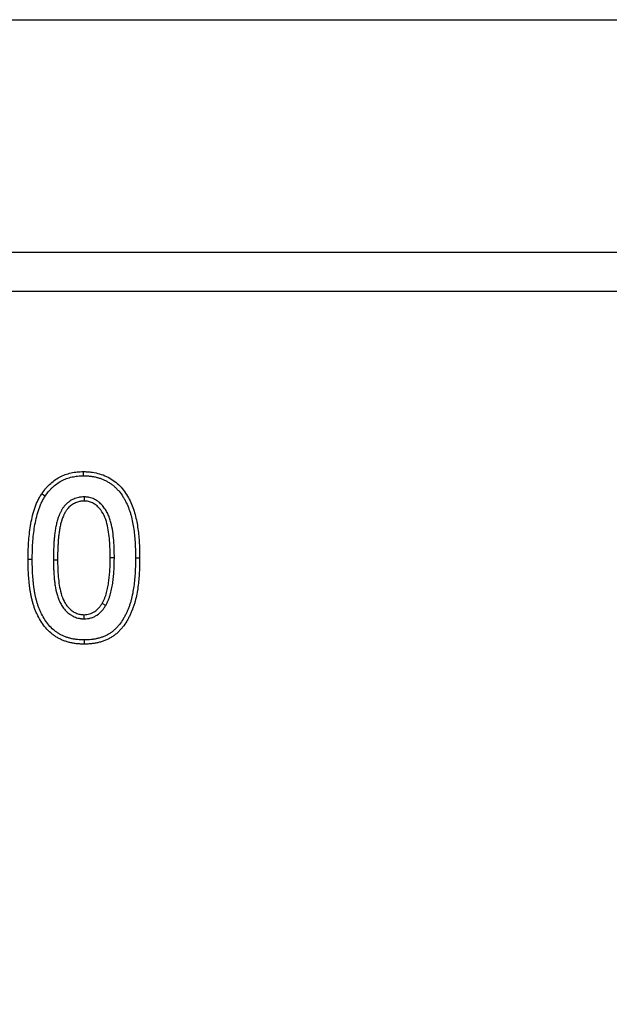
# Model space of a CAD drawing. Units: millimetres. Extents: x 0 to 420, y 0 to 297.
# Drawn here: x 98 to 106, y 179 to 192 of the extents above; entities that cross this region are included whole.
import ezdxf

# ---------------------------------------------------------------- set-up
doc = ezdxf.new("R2010")
doc.units = ezdxf.units.MM
doc.layers.add('SLD-0', color=179, linetype='Continuous')
doc.styles.add('SLDTEXTSTYLE0', font='TXT', dxfattribs={"width": 0.605})
doc.dimstyles.new('SLDDIMSTYLE1', dxfattribs={"dimtxt": 2.568319, "dimasz": 2.5, "dimexe": 0, "dimexo": 0.0625, "dimgap": 0.64208, "dimtad": 1, "dimlfac": 10, "dimrnd": 1e-09, "dimzin": 12, "dimdsep": 46, "dimtxsty": 'SLDTEXTSTYLE0', "dimsah": 1, "dimcen": 0.09, "dimadec": 0, "dimazin": 3, "dimtfac": 1, "dimtmove": 0, "dimatfit": 0, "dimfxl": 0, "dimfrac": 2, "dimtolj": 1, "dimtzin": 12, "dimarcsym": 0})

# ---------------------------------------------------------------- blocks, each defined once
blk = doc.blocks.new('_D_1')
at = {"layer": 'SLD-0'}
for p, q in [((84.623, 178.587), (84.623, 183.587)), ((101.727, 178.587), (83.623, 178.587)), ((84.623, 175.507), (84.623, 178.587)), ((101.727, 175.507), (83.623, 175.507)), ((84.623, 175.507), (84.623, 170.507))]:
    blk.add_line(p, q, dxfattribs=at)
for points in [[(84.623, 178.587), (85.004, 181.087), (84.242, 181.087)], [(84.623, 175.507), (84.242, 173.007), (85.004, 173.007)]]:
    blk.add_solid(points, dxfattribs=at)
at = {"layer": 'SLD-0', "insert": (81.212, 175.087), "char_height": 2.6458, "attachment_point": 1, "rotation": 90, "style": 'SLDTEXTSTYLE0'}
blk.add_mtext('30', dxfattribs=at)

msp = doc.modelspace()

# ---------------------------------------------------------------- linework, layer by layer
at = {"color": 7, "linetype": 'Continuous', "lineweight": 25}
for p, q in [((91.2732, 192.0468), (391.2732, 192.0468)), ((91.2732, 189.0468), (391.2732, 189.0468)), ((91.2732, 188.5468), (391.2732, 188.5468)), ((99.2983, 185.8915), (99.2985, 185.8378)), ((98.63, 185.0843), (98.5764, 185.0844)), ((98.9027, 185.0801), (98.9563, 185.0801)), ((99.6883, 185.1041), (99.6347, 185.1043)), ((99.961, 185.1043), (100.0146, 185.1043)), ((99.5766, 184.4907), (99.5304, 184.5179)), ((99.2981, 184.3188), (99.2985, 184.3725)), ((99.3002, 184.0461), (99.3002, 183.9925))]:
    msp.add_line(p, q, dxfattribs=at)
at = {"color": 7, "linetype": 'Continuous', "lineweight": 25, "flags": 128}
for points in [[(99.2896, 186.1642), (99.2895, 186.1802), (99.2893, 186.1963), (99.2891, 186.2178)], [(98.795, 185.9003), (98.7726, 185.9151), (98.7502, 185.9299)]]:
    msp.add_lwpolyline(points, dxfattribs=at)
at = {"color": 7, "linetype": 'Continuous', "lineweight": 25}
for points, knots in [([(98.7502, 185.9299), (98.7657, 185.9515), (98.7813, 185.9731), (98.8066, 186.004), (98.8153, 186.014), (98.8335, 186.0334), (98.8429, 186.0428), (98.8719, 186.0703), (98.8923, 186.0875), (98.9353, 186.1189), (98.958, 186.133), (99.0049, 186.1581), (99.0292, 186.1691), (99.0791, 186.1877), (99.1047, 186.1952), (99.1436, 186.204), (99.1567, 186.2065), (99.183, 186.2106), (99.1962, 186.2123), (99.2359, 186.216), (99.2625, 186.2169), (99.2891, 186.2178)], [0, 0, 0, 0, 0.125, 0.125, 0.1875, 0.1875, 0.25, 0.25, 0.375, 0.375, 0.5, 0.5, 0.625, 0.625, 0.75, 0.75, 0.8125, 0.8125, 0.875, 0.875, 1, 1, 1, 1]), ([(99.2891, 186.2178), (99.3049, 186.2175), (99.3207, 186.2173), (99.352, 186.2157), (99.3676, 186.2143), (99.4141, 186.2086), (99.4448, 186.2032), (99.5055, 186.1879), (99.5357, 186.1776), (99.5938, 186.1531), (99.6216, 186.1386), (99.6748, 186.1054), (99.7006, 186.0868), (99.7478, 186.0449), (99.7695, 186.0222), (99.8099, 185.9743), (99.8284, 185.9486), (99.862, 185.8951), (99.8771, 185.8676), (99.9179, 185.7832), (99.9397, 185.7246), (99.9722, 185.6026), (99.9837, 185.5408), (99.9964, 185.4479), (100, 185.4169), (100.0057, 185.3546), (100.0079, 185.3234), (100.0114, 185.261), (100.0128, 185.2297), (100.0143, 185.1671), (100.0144, 185.1357), (100.0146, 185.1043)], [0, 0, 0, 0, 0.03125, 0.03125, 0.0625, 0.0625, 0.125, 0.125, 0.1875, 0.1875, 0.25, 0.25, 0.3125, 0.3125, 0.375, 0.375, 0.4375, 0.4375, 0.5, 0.5, 0.625, 0.625, 0.75, 0.75, 0.8125, 0.8125, 0.875, 0.875, 0.9375, 0.9375, 1, 1, 1, 1]), ([(98.795, 185.9003), (98.8101, 185.9213), (98.8246, 185.9414), (98.8473, 185.9691), (98.8552, 185.9782), (98.8719, 185.9959), (98.8805, 186.0046), (98.9073, 186.03), (98.9259, 186.0457), (98.9648, 186.074), (98.9853, 186.0868), (99.0281, 186.1097), (99.0502, 186.1198), (99.0954, 186.1366), (99.1187, 186.1434), (99.1543, 186.1514), (99.1662, 186.1537), (99.1902, 186.1575), (99.2023, 186.159), (99.2384, 186.1624), (99.2635, 186.1633), (99.2896, 186.1642)], [0.0032547, 0.0032547, 0.0032547, 0.0032547, 0.125, 0.125, 0.1875, 0.1875, 0.25, 0.25, 0.375, 0.375, 0.5, 0.5, 0.625, 0.625, 0.75, 0.75, 0.8125, 0.8125, 0.875, 0.875, 0.99798022, 0.99798022, 0.99798022, 0.99798022]), ([(99.2896, 186.1642), (99.3049, 186.1639), (99.3195, 186.1637), (99.3407, 186.1626), (99.3478, 186.1621), (99.3621, 186.1609), (99.3693, 186.1601), (99.391, 186.1575), (99.4056, 186.1552), (99.4343, 186.15), (99.4485, 186.147), (99.4763, 186.1399), (99.4899, 186.1359), (99.5171, 186.1267), (99.5306, 186.1216), (99.557, 186.1105), (99.5699, 186.1045), (99.5951, 186.0913), (99.6075, 186.0842), (99.6319, 186.069), (99.6439, 186.0608), (99.6612, 186.0482), (99.6668, 186.0439), (99.6777, 186.0352), (99.683, 186.0308), (99.6987, 186.0169), (99.7091, 186.0068), (99.7293, 185.9859), (99.739, 185.9752), (99.7669, 185.9422), (99.7837, 185.919), (99.8071, 185.8818), (99.8146, 185.8691), (99.8288, 185.8434), (99.8356, 185.8304), (99.8549, 185.7905), (99.8666, 185.763), (99.8822, 185.7213), (99.887, 185.7073), (99.896, 185.6791), (99.9001, 185.6649), (99.9117, 185.6216), (99.9185, 185.5919), (99.9301, 185.5327), (99.9348, 185.5028), (99.9431, 185.4421), (99.9467, 185.4118), (99.9523, 185.351), (99.9544, 185.3202), (99.9579, 185.2585), (99.9592, 185.2278), (99.9607, 185.1665), (99.9609, 185.1356), (99.961, 185.1043)], [0.00085695, 0.00085695, 0.00085695, 0.00085695, 0.03125, 0.03125, 0.046875, 0.046875, 0.0625, 0.0625, 0.09375, 0.09375, 0.125, 0.125, 0.15625, 0.15625, 0.1875, 0.1875, 0.21875, 0.21875, 0.25, 0.25, 0.28125, 0.28125, 0.296875, 0.296875, 0.3125, 0.3125, 0.34375, 0.34375, 0.375, 0.375, 0.4375, 0.4375, 0.46875, 0.46875, 0.5, 0.5, 0.5625, 0.5625, 0.59375, 0.59375, 0.625, 0.625, 0.6875, 0.6875, 0.75, 0.75, 0.8125, 0.8125, 0.875, 0.875, 0.9375, 0.9375, 0.999797, 0.999797, 0.999797, 0.999797]), ([(98.5764, 185.0844), (98.5767, 185.1208), (98.5769, 185.1572), (98.5789, 185.23), (98.5806, 185.2664), (98.5857, 185.3391), (98.589, 185.3754), (98.5969, 185.4478), (98.6016, 185.484), (98.6132, 185.5559), (98.62, 185.5917), (98.6367, 185.6626), (98.6466, 185.6977), (98.6637, 185.7496), (98.6698, 185.7668), (98.6829, 185.8008), (98.6898, 185.8177), (98.7051, 185.8508), (98.7134, 185.867), (98.7313, 185.8987), (98.7408, 185.9143), (98.7502, 185.9299)], [0, 0, 0, 0, 0.125, 0.125, 0.25, 0.25, 0.375, 0.375, 0.5, 0.5, 0.625, 0.625, 0.75, 0.75, 0.8125, 0.8125, 0.875, 0.875, 0.9375, 0.9375, 1, 1, 1, 1]), ([(98.63, 185.0843), (98.6302, 185.1206), (98.6305, 185.1566), (98.6324, 185.228), (98.6341, 185.2634), (98.6391, 185.3346), (98.6423, 185.3703), (98.6501, 185.4412), (98.6547, 185.4765), (98.6659, 185.5464), (98.6725, 185.5808), (98.6886, 185.6489), (98.698, 185.6825), (98.7143, 185.732), (98.7202, 185.7484), (98.7326, 185.7808), (98.7391, 185.7966), (98.7532, 185.8271), (98.7606, 185.8416), (98.7771, 185.8708), (98.7859, 185.8853), (98.795, 185.9003)], [0.00042749, 0.00042749, 0.00042749, 0.00042749, 0.125, 0.125, 0.25, 0.25, 0.375, 0.375, 0.5, 0.5, 0.625, 0.625, 0.75, 0.75, 0.8125, 0.8125, 0.875, 0.875, 0.9375, 0.9375, 0.99762215, 0.99762215, 0.99762215, 0.99762215]), ([(99.2983, 185.8915), (99.2975, 185.8914), (99.2967, 185.8914), (99.2959, 185.8914), (99.2863, 185.8909), (99.2759, 185.8904), (99.2595, 185.889), (99.2539, 185.8884), (99.2423, 185.8869), (99.2364, 185.8859), (99.2189, 185.8824), (99.2076, 185.8794), (99.1856, 185.8723), (99.1749, 185.8683), (99.1434, 185.8544), (99.123, 185.8428), (99.0951, 185.8226), (99.0861, 185.8154), (99.0691, 185.8002), (99.0609, 185.7922), (99.0492, 185.7793), (99.0453, 185.7748), (99.0379, 185.7655), (99.0343, 185.7607), (99.0276, 185.7514), (99.0245, 185.7467), (99.0186, 185.7376), (99.0158, 185.7331), (99.0101, 185.7239), (99.0074, 185.7191), (99.002, 185.7094), (98.9994, 185.7045), (98.9945, 185.6947), (98.9922, 185.6899), (98.9877, 185.6805), (98.9857, 185.6759), (98.9794, 185.6619), (98.9752, 185.6521), (98.9673, 185.6315), (98.9639, 185.6213), (98.9593, 185.6066), (98.9578, 185.6018), (98.9549, 185.5922), (98.9535, 185.5874), (98.9493, 185.5728), (98.9465, 185.5628), (98.939, 185.5328), (98.9348, 185.5128), (98.9276, 185.4729), (98.9245, 185.4531), (98.9192, 185.4137), (98.9168, 185.394), (98.9128, 185.3542), (98.9113, 185.3342), (98.9088, 185.2951), (98.9076, 185.2759), (98.9056, 185.2366), (98.9048, 185.2167), (98.9034, 185.1578), (98.9031, 185.1193), (98.9027, 185.0807), (98.9027, 185.0805), (98.9027, 185.0803), (98.9027, 185.0801)], [-0.0025555, -0.0025555, -0.0025555, -0.0025555, 0, 0, 0, 0.03125, 0.03125, 0.046875, 0.046875, 0.0625, 0.0625, 0.09375, 0.09375, 0.125, 0.125, 0.1875, 0.1875, 0.21875, 0.21875, 0.25, 0.25, 0.265625, 0.265625, 0.28125, 0.28125, 0.296875, 0.296875, 0.3125, 0.3125, 0.328125, 0.328125, 0.34375, 0.34375, 0.359375, 0.359375, 0.375, 0.375, 0.40625, 0.40625, 0.4375, 0.4375, 0.453125, 0.453125, 0.46875, 0.46875, 0.5, 0.5, 0.5625, 0.5625, 0.625, 0.625, 0.6875, 0.6875, 0.75, 0.75, 0.8125, 0.8125, 0.875, 0.875, 1, 1, 1, 1.0006281, 1.0006281, 1.0006281, 1.0006281]), ([(99.2985, 185.8378), (99.2888, 185.8374), (99.2792, 185.8369), (99.2648, 185.8357), (99.26, 185.8352), (99.2505, 185.8339), (99.2457, 185.8331), (99.2315, 185.8303), (99.2222, 185.8278), (99.2038, 185.8219), (99.1948, 185.8185), (99.1683, 185.8068), (99.1514, 185.7972), (99.128, 185.7803), (99.1205, 185.7742), (99.1061, 185.7614), (99.0992, 185.7546), (99.0895, 185.7439), (99.0863, 185.7402), (99.0803, 185.7328), (99.0774, 185.7289), (99.0718, 185.7211), (99.0691, 185.7171), (99.0639, 185.709), (99.0613, 185.7049), (99.0563, 185.6966), (99.0539, 185.6925), (99.0492, 185.684), (99.047, 185.6798), (99.0426, 185.6712), (99.0405, 185.6668), (99.0364, 185.6581), (99.0344, 185.6537), (99.0285, 185.6405), (99.0247, 185.6317), (99.0179, 185.6137), (99.0148, 185.6046), (99.0105, 185.5908), (99.009, 185.5862), (99.0063, 185.5769), (99.0049, 185.5723), (99.0009, 185.5584), (98.9983, 185.5491), (98.9913, 185.5211), (98.9873, 185.5022), (98.9805, 185.4643), (98.9775, 185.4453), (98.9723, 185.4071), (98.9701, 185.388), (98.9662, 185.3496), (98.9648, 185.3304), (98.9623, 185.2919), (98.9611, 185.2727), (98.9592, 185.2342), (98.9584, 185.215), (98.9569, 185.1572), (98.9567, 185.1187), (98.9563, 185.0801)], [0, 0, 0, 0, 0.03125, 0.03125, 0.046875, 0.046875, 0.0625, 0.0625, 0.09375, 0.09375, 0.125, 0.125, 0.1875, 0.1875, 0.21875, 0.21875, 0.25, 0.25, 0.265625, 0.265625, 0.28125, 0.28125, 0.296875, 0.296875, 0.3125, 0.3125, 0.328125, 0.328125, 0.34375, 0.34375, 0.359375, 0.359375, 0.375, 0.375, 0.40625, 0.40625, 0.4375, 0.4375, 0.453125, 0.453125, 0.46875, 0.46875, 0.5, 0.5, 0.5625, 0.5625, 0.625, 0.625, 0.6875, 0.6875, 0.75, 0.75, 0.8125, 0.8125, 0.875, 0.875, 1, 1, 1, 1]), ([(99.6883, 185.1041), (99.6883, 185.1043), (99.6883, 185.1044), (99.6883, 185.1045), (99.6881, 185.1416), (99.688, 185.1796), (99.6859, 185.2368), (99.685, 185.2558), (99.6828, 185.2937), (99.6815, 185.3125), (99.6769, 185.3694), (99.6729, 185.4077), (99.6616, 185.4842), (99.6544, 185.5226), (99.6395, 185.5802), (99.6339, 185.5993), (99.6206, 185.6377), (99.6128, 185.6572), (99.5945, 185.6949), (99.584, 185.7132), (99.5607, 185.7482), (99.5479, 185.7649), (99.5269, 185.7887), (99.5195, 185.7964), (99.5039, 185.8115), (99.4955, 185.8189), (99.4781, 185.8327), (99.4691, 185.8391), (99.4504, 185.8511), (99.4405, 185.8568), (99.4198, 185.867), (99.409, 185.8714), (99.3874, 185.8789), (99.3765, 185.8819), (99.3597, 185.8856), (99.3541, 185.8866), (99.3426, 185.8884), (99.3367, 185.8891), (99.3202, 185.8906), (99.3099, 185.891), (99.3006, 185.8914), (99.2999, 185.8914), (99.2991, 185.8915), (99.2983, 185.8915)], [-0.000449, -0.000449, -0.000449, -0.000449, 0, 0, 0, 0.125, 0.125, 0.1875, 0.1875, 0.25, 0.25, 0.375, 0.375, 0.5, 0.5, 0.5625, 0.5625, 0.625, 0.625, 0.6875, 0.6875, 0.75, 0.75, 0.78125, 0.78125, 0.8125, 0.8125, 0.84375, 0.84375, 0.875, 0.875, 0.90625, 0.90625, 0.9375, 0.9375, 0.953125, 0.953125, 0.96875, 0.96875, 1, 1, 1, 1.0026507, 1.0026507, 1.0026507, 1.0026507]), ([(99.6347, 185.1043), (99.6346, 185.1415), (99.6344, 185.1787), (99.6317, 185.253), (99.6295, 185.2901), (99.6236, 185.3642), (99.6197, 185.4012), (99.6089, 185.4746), (99.6021, 185.511), (99.5835, 185.5831), (99.5719, 185.6186), (99.5396, 185.6853), (99.5187, 185.7169), (99.482, 185.7586), (99.4687, 185.7717), (99.4393, 185.7951), (99.4237, 185.8053), (99.3903, 185.8218), (99.3723, 185.828), (99.345, 185.834), (99.3358, 185.8354), (99.3172, 185.8371), (99.3078, 185.8375), (99.2985, 185.8378)], [0, 0, 0, 0, 0.125, 0.125, 0.25, 0.25, 0.375, 0.375, 0.5, 0.5, 0.625, 0.625, 0.75, 0.75, 0.8125, 0.8125, 0.875, 0.875, 0.9375, 0.9375, 0.96875, 0.96875, 1, 1, 1, 1]), ([(99.3002, 183.9925), (99.2847, 183.9928), (99.2692, 183.9931), (99.2382, 183.9944), (99.2227, 183.9955), (99.1919, 183.9988), (99.1766, 184.001), (99.1461, 184.0064), (99.1309, 184.0094), (99.1082, 184.0146), (99.1007, 184.0165), (99.0857, 184.0205), (99.0783, 184.0227), (99.0635, 184.0274), (99.0562, 184.0299), (99.0416, 184.0352), (99.0344, 184.038), (99.0128, 184.0466), (98.9986, 184.0529), (98.9708, 184.0667), (98.9572, 184.0741), (98.9307, 184.0902), (98.9178, 184.0987), (98.8928, 184.117), (98.8807, 184.1267), (98.8455, 184.1572), (98.8235, 184.1792), (98.7832, 184.2262), (98.7648, 184.2512), (98.731, 184.3032), (98.7158, 184.3303), (98.6951, 184.3719), (98.6885, 184.3859), (98.6759, 184.4142), (98.6699, 184.4285), (98.6588, 184.4575), (98.6537, 184.4721), (98.6441, 184.5016), (98.6396, 184.5164), (98.6312, 184.5462), (98.6273, 184.5612), (98.6203, 184.5914), (98.6171, 184.6066), (98.6111, 184.637), (98.6083, 184.6522), (98.6031, 184.6828), (98.6007, 184.6981), (98.5965, 184.7288), (98.5946, 184.7442), (98.5913, 184.775), (98.5898, 184.7904), (98.5855, 184.8367), (98.5831, 184.8676), (98.5794, 184.9295), (98.5781, 184.9604), (98.5768, 185.0224), (98.5766, 185.0534), (98.5764, 185.0844)], [0, 0, 0, 0, 0.03125, 0.03125, 0.0625, 0.0625, 0.09375, 0.09375, 0.125, 0.125, 0.140625, 0.140625, 0.15625, 0.15625, 0.171875, 0.171875, 0.1875, 0.1875, 0.21875, 0.21875, 0.25, 0.25, 0.28125, 0.28125, 0.3125, 0.3125, 0.375, 0.375, 0.4375, 0.4375, 0.5, 0.5, 0.53125, 0.53125, 0.5625, 0.5625, 0.59375, 0.59375, 0.625, 0.625, 0.65625, 0.65625, 0.6875, 0.6875, 0.71875, 0.71875, 0.75, 0.75, 0.78125, 0.78125, 0.8125, 0.8125, 0.875, 0.875, 0.9375, 0.9375, 1, 1, 1, 1]), ([(99.3002, 184.0461), (99.285, 184.0464), (99.2703, 184.0467), (99.2414, 184.0479), (99.2272, 184.0489), (99.1988, 184.0519), (99.1849, 184.0539), (99.1564, 184.059), (99.1417, 184.0619), (99.1207, 184.0667), (99.1139, 184.0684), (99.1005, 184.072), (99.0939, 184.074), (99.0806, 184.0782), (99.0739, 184.0805), (99.0605, 184.0854), (99.0537, 184.088), (99.0339, 184.0959), (99.021, 184.1016), (98.996, 184.114), (98.9837, 184.1208), (98.9597, 184.1352), (98.9482, 184.1429), (98.9257, 184.1594), (98.9147, 184.1682), (98.8826, 184.1959), (98.8624, 184.2162), (98.8257, 184.259), (98.8085, 184.2823), (98.7771, 184.3306), (98.763, 184.3557), (98.7434, 184.395), (98.7371, 184.4084), (98.7252, 184.4353), (98.7196, 184.4487), (98.7092, 184.4757), (98.7044, 184.4895), (98.6952, 184.5175), (98.6909, 184.5316), (98.683, 184.56), (98.6793, 184.5742), (98.6726, 184.6029), (98.6695, 184.6174), (98.6638, 184.6468), (98.661, 184.6617), (98.656, 184.6913), (98.6537, 184.706), (98.6496, 184.7355), (98.6479, 184.7503), (98.6446, 184.7804), (98.6431, 184.7956), (98.6389, 184.8412), (98.6365, 184.8715), (98.6329, 184.932), (98.6317, 184.9622), (98.6303, 185.0229), (98.6302, 185.0535), (98.63, 185.0843)], [0.00061684, 0.00061684, 0.00061684, 0.00061684, 0.03125, 0.03125, 0.0625, 0.0625, 0.09375, 0.09375, 0.125, 0.125, 0.140625, 0.140625, 0.15625, 0.15625, 0.171875, 0.171875, 0.1875, 0.1875, 0.21875, 0.21875, 0.25, 0.25, 0.28125, 0.28125, 0.3125, 0.3125, 0.375, 0.375, 0.4375, 0.4375, 0.5, 0.5, 0.53125, 0.53125, 0.5625, 0.5625, 0.59375, 0.59375, 0.625, 0.625, 0.65625, 0.65625, 0.6875, 0.6875, 0.71875, 0.71875, 0.75, 0.75, 0.78125, 0.78125, 0.8125, 0.8125, 0.875, 0.875, 0.9375, 0.9375, 0.99974873, 0.99974873, 0.99974873, 0.99974873]), ([(98.9027, 185.0801), (98.9027, 185.0799), (98.9027, 185.0797), (98.9027, 185.0795), (98.9031, 185.0431), (98.9036, 185.0064), (98.9054, 184.9507), (98.9062, 184.9321), (98.9084, 184.8947), (98.9098, 184.8759), (98.9132, 184.8386), (98.9151, 184.8201), (98.9195, 184.783), (98.922, 184.7642), (98.9309, 184.7078), (98.9389, 184.6698), (98.9522, 184.6231), (98.955, 184.6139), (98.961, 184.5954), (98.9641, 184.5861), (98.9711, 184.5672), (98.9749, 184.5577), (98.9835, 184.5385), (98.9881, 184.5291), (99.0029, 184.5018), (99.0136, 184.4847), (99.0315, 184.4597), (99.0377, 184.4516), (99.051, 184.4355), (99.058, 184.4275), (99.0729, 184.4122), (99.0806, 184.4049), (99.0964, 184.3912), (99.1044, 184.3846), (99.1175, 184.3749), (99.1221, 184.3718), (99.1314, 184.3656), (99.1363, 184.3626), (99.1509, 184.3543), (99.1609, 184.3494), (99.191, 184.3363), (99.2119, 184.3297), (99.2391, 184.3242), (99.2446, 184.3232), (99.2557, 184.3217), (99.2613, 184.3211), (99.2772, 184.3197), (99.2871, 184.3193), (99.2962, 184.3189), (99.2969, 184.3189), (99.2975, 184.3189), (99.2981, 184.3188)], [-0.0006666, -0.0006666, -0.0006666, -0.0006666, 0, 0, 0, 0.125, 0.125, 0.1875, 0.1875, 0.25, 0.25, 0.3125, 0.3125, 0.375, 0.375, 0.5, 0.5, 0.53125, 0.53125, 0.5625, 0.5625, 0.59375, 0.59375, 0.625, 0.625, 0.6875, 0.6875, 0.71875, 0.71875, 0.75, 0.75, 0.78125, 0.78125, 0.8125, 0.8125, 0.828125, 0.828125, 0.84375, 0.84375, 0.875, 0.875, 0.9375, 0.9375, 0.953125, 0.953125, 0.96875, 0.96875, 1, 1, 1, 1.0021868, 1.0021868, 1.0021868, 1.0021868]), ([(98.9563, 185.0801), (98.9572, 185.0074), (98.9583, 184.9346), (98.9714, 184.7895), (98.981, 184.7174), (99.011, 184.6123), (99.0229, 184.5776), (99.0487, 184.5297), (99.0583, 184.5143), (99.0796, 184.4845), (99.0911, 184.4704), (99.1162, 184.4445), (99.1297, 184.4326), (99.1589, 184.4109), (99.175, 184.4017), (99.2084, 184.3872), (99.2258, 184.3815), (99.2618, 184.3743), (99.2801, 184.3732), (99.2985, 184.3725)], [0, 0, 0, 0, 0.25, 0.25, 0.5, 0.5, 0.625, 0.625, 0.6875, 0.6875, 0.75, 0.75, 0.8125, 0.8125, 0.875, 0.875, 0.9375, 0.9375, 1, 1, 1, 1]), ([(99.961, 185.1043), (99.9608, 185.0732), (99.9607, 185.0424), (99.9593, 184.9812), (99.9581, 184.9507), (99.9546, 184.8897), (99.9522, 184.8592), (99.9466, 184.7981), (99.9433, 184.7678), (99.9352, 184.708), (99.9302, 184.678), (99.9189, 184.6186), (99.9124, 184.5892), (99.9011, 184.5462), (99.8971, 184.5321), (99.8882, 184.5041), (99.8834, 184.4901), (99.8731, 184.4621), (99.8676, 184.4482), (99.8563, 184.4209), (99.8504, 184.4076), (99.8377, 184.3809), (99.8309, 184.3675), (99.817, 184.3411), (99.81, 184.3283), (99.7878, 184.2913), (99.7713, 184.2676), (99.7443, 184.2336), (99.7349, 184.2226), (99.7158, 184.2017), (99.7059, 184.1918), (99.685, 184.1725), (99.6742, 184.1632), (99.6521, 184.146), (99.6408, 184.1379), (99.6173, 184.1229), (99.6052, 184.1159), (99.5804, 184.1031), (99.5678, 184.0973), (99.5413, 184.0865), (99.5276, 184.0814), (99.5007, 184.0725), (99.4875, 184.0688), (99.4596, 184.0622), (99.445, 184.0592), (99.4163, 184.0541), (99.4022, 184.0521), (99.3736, 184.049), (99.3593, 184.0479), (99.3303, 184.0467), (99.3155, 184.0464), (99.3002, 184.0461)], [0.00020399, 0.00020399, 0.00020399, 0.00020399, 0.0625, 0.0625, 0.125, 0.125, 0.1875, 0.1875, 0.25, 0.25, 0.3125, 0.3125, 0.375, 0.375, 0.40625, 0.40625, 0.4375, 0.4375, 0.46875, 0.46875, 0.5, 0.5, 0.53125, 0.53125, 0.5625, 0.5625, 0.625, 0.625, 0.65625, 0.65625, 0.6875, 0.6875, 0.71875, 0.71875, 0.75, 0.75, 0.78125, 0.78125, 0.8125, 0.8125, 0.84375, 0.84375, 0.875, 0.875, 0.90625, 0.90625, 0.9375, 0.9375, 0.96875, 0.96875, 0.99938772, 0.99938772, 0.99938772, 0.99938772]), ([(100.0146, 185.1043), (100.0144, 185.0731), (100.0143, 185.0419), (100.0129, 184.9795), (100.0116, 184.9483), (100.008, 184.8859), (100.0057, 184.8548), (99.9999, 184.7926), (99.9966, 184.7616), (99.9882, 184.6997), (99.983, 184.6689), (99.9713, 184.6076), (99.9647, 184.577), (99.9527, 184.5318), (99.9484, 184.5167), (99.939, 184.487), (99.9339, 184.4722), (99.9231, 184.4429), (99.9174, 184.4284), (99.9055, 184.3995), (99.8991, 184.3853), (99.8857, 184.3571), (99.8787, 184.3432), (99.8641, 184.3155), (99.8566, 184.3019), (99.8325, 184.2617), (99.8147, 184.236), (99.7855, 184.1993), (99.7754, 184.1874), (99.7543, 184.1644), (99.7433, 184.1533), (99.7203, 184.1322), (99.7084, 184.122), (99.6838, 184.1028), (99.6711, 184.0937), (99.6448, 184.0769), (99.6313, 184.069), (99.6035, 184.0547), (99.5893, 184.0482), (99.5604, 184.0364), (99.5458, 184.0309), (99.5161, 184.0212), (99.5011, 184.017), (99.4707, 184.0098), (99.4554, 184.0066), (99.4246, 184.0012), (99.4092, 183.9989), (99.3781, 183.9956), (99.3626, 183.9944), (99.3314, 183.9931), (99.3158, 183.9928), (99.3002, 183.9925)], [0, 0, 0, 0, 0.0625, 0.0625, 0.125, 0.125, 0.1875, 0.1875, 0.25, 0.25, 0.3125, 0.3125, 0.375, 0.375, 0.40625, 0.40625, 0.4375, 0.4375, 0.46875, 0.46875, 0.5, 0.5, 0.53125, 0.53125, 0.5625, 0.5625, 0.625, 0.625, 0.65625, 0.65625, 0.6875, 0.6875, 0.71875, 0.71875, 0.75, 0.75, 0.78125, 0.78125, 0.8125, 0.8125, 0.84375, 0.84375, 0.875, 0.875, 0.90625, 0.90625, 0.9375, 0.9375, 0.96875, 0.96875, 1, 1, 1, 1]), ([(99.5304, 184.5179), (99.5364, 184.5289), (99.5424, 184.5399), (99.5509, 184.5567), (99.5536, 184.5623), (99.5588, 184.5738), (99.5612, 184.5795), (99.5683, 184.597), (99.5725, 184.6088), (99.5803, 184.6327), (99.584, 184.6447), (99.594, 184.6809), (99.5996, 184.7054), (99.6091, 184.7546), (99.6131, 184.7794), (99.62, 184.829), (99.623, 184.854), (99.6278, 184.9039), (99.6296, 184.9289), (99.6336, 185.004), (99.6342, 185.0542), (99.6347, 185.1043)], [0, 0, 0, 0, 0.0625, 0.0625, 0.09375, 0.09375, 0.125, 0.125, 0.1875, 0.1875, 0.25, 0.25, 0.375, 0.375, 0.5, 0.5, 0.625, 0.625, 0.75, 0.75, 1, 1, 1, 1]), ([(99.5766, 184.4907), (99.5769, 184.4912), (99.5771, 184.4917), (99.5774, 184.4922), (99.5834, 184.5032), (99.5898, 184.5147), (99.599, 184.5331), (99.6021, 184.5395), (99.608, 184.5524), (99.6107, 184.5589), (99.6185, 184.5783), (99.6231, 184.5912), (99.6315, 184.6167), (99.6354, 184.6296), (99.6461, 184.6681), (99.652, 184.694), (99.662, 184.7455), (99.6661, 184.7712), (99.6732, 184.8225), (99.6762, 184.848), (99.6812, 184.8995), (99.6831, 184.9254), (99.6872, 185.0025), (99.6878, 185.0536), (99.6883, 185.1037), (99.6883, 185.1039), (99.6883, 185.104), (99.6883, 185.1041)], [-0.0028911, -0.0028911, -0.0028911, -0.0028911, 0, 0, 0, 0.0625, 0.0625, 0.09375, 0.09375, 0.125, 0.125, 0.1875, 0.1875, 0.25, 0.25, 0.375, 0.375, 0.5, 0.5, 0.625, 0.625, 0.75, 0.75, 1, 1, 1, 1.000665, 1.000665, 1.000665, 1.000665]), ([(99.2981, 184.3188), (99.2988, 184.3189), (99.2994, 184.3189), (99.3, 184.3189), (99.312, 184.3192), (99.3257, 184.3196), (99.3559, 184.3232), (99.3705, 184.3264), (99.3986, 184.3346), (99.4125, 184.3397), (99.4393, 184.3523), (99.4521, 184.3595), (99.4884, 184.3836), (99.51, 184.4029), (99.5334, 184.4294), (99.5379, 184.4348), (99.5465, 184.4459), (99.5506, 184.4515), (99.5624, 184.4682), (99.5692, 184.4791), (99.5756, 184.4892), (99.576, 184.4897), (99.5763, 184.4902), (99.5766, 184.4907)], [-0.0066499, -0.0066499, -0.0066499, -0.0066499, 0, 0, 0, 0.125, 0.125, 0.25, 0.25, 0.375, 0.375, 0.5, 0.5, 0.75, 0.75, 0.8125, 0.8125, 0.875, 0.875, 1, 1, 1, 1.0060514, 1.0060514, 1.0060514, 1.0060514]), ([(99.2985, 184.3725), (99.3105, 184.3728), (99.3225, 184.3732), (99.3463, 184.3761), (99.358, 184.3786), (99.3811, 184.3853), (99.3924, 184.3895), (99.4141, 184.3996), (99.4246, 184.4056), (99.4546, 184.4255), (99.4726, 184.4415), (99.4924, 184.464), (99.4963, 184.4687), (99.5037, 184.4781), (99.5072, 184.4829), (99.5175, 184.4976), (99.524, 184.5078), (99.5304, 184.5179)], [0, 0, 0, 0, 0.125, 0.125, 0.25, 0.25, 0.375, 0.375, 0.5, 0.5, 0.75, 0.75, 0.8125, 0.8125, 0.875, 0.875, 1, 1, 1, 1])]:
    msp.add_open_spline(points, degree=3, knots=knots, dxfattribs=at)

# ---------------------------------------------------------------- dimensions: what is measured, and where the dimension line sits
at = {"layer": 'SLD-0'}
dim = msp.add_linear_dim(base=(84.6232, 178.587), p1=(102.7272, 175.5066), p2=(102.7272, 178.587), angle=90, dimstyle='SLDDIMSTYLE1', dxfattribs=at)
dim.commit()
dim.dimension.update_dxf_attribs({"geometry": '_D_1', "text_midpoint": (84.6232, 177.0468), "dimtype": 160})

doc.saveas('drawing.dxf')
